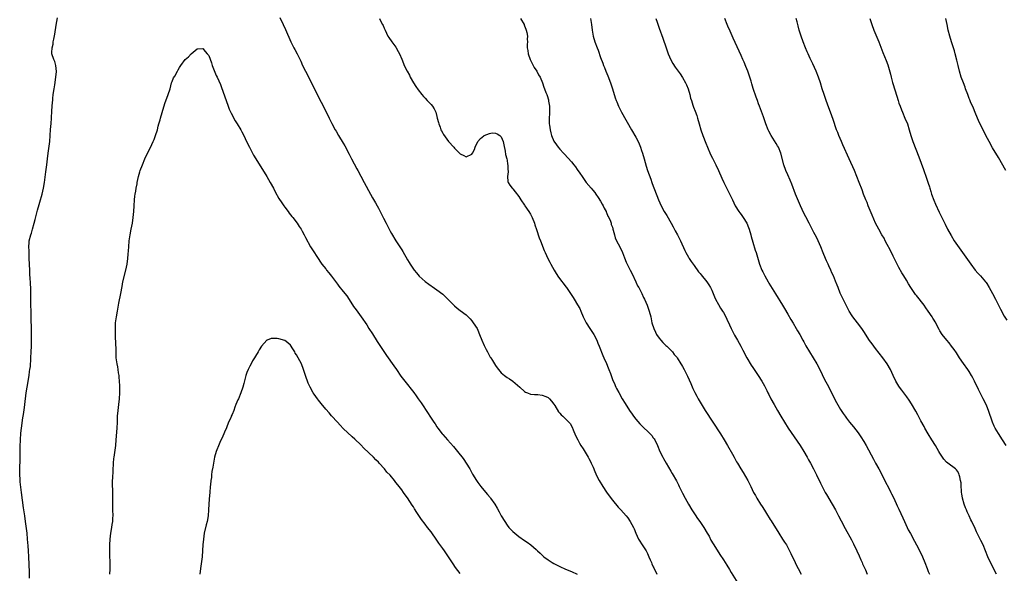
# Model space of a CAD drawing. Units: inches. Extents: x 2631000 to 2634000, y 1434000 to 1437000.
# Drawn here: x 2633326 to 2633663, y 1435009 to 1435199 of the extents above; entities that cross this region are included whole.
import ezdxf

# ---------------------------------------------------------------- set-up
doc = ezdxf.new("R2010")
doc.units = ezdxf.units.IN
doc.header["$MEASUREMENT"] = 0
doc.layers.add('LD26311434_10ft', color=80, linetype='Continuous')

msp = doc.modelspace()

# ---------------------------------------------------------------- linework, layer by layer
at = {"layer": 'LD26311434_10ft'}
for points, elevation in [([(2633329.7, 1435007.7), (2633329.71, 1435009.71), (2633329.53, 1435015), (2633329.43, 1435017), (2633329.3, 1435018.7), (2633329.08, 1435021), (2633328.87, 1435023), (2633328.33, 1435027), (2633328.09, 1435029), (2633327.72, 1435031.72), (2633326.95, 1435036.95), (2633326.74, 1435038.74), (2633326.58, 1435040.58), (2633326.54, 1435041.46), (2633326.42, 1435043), (2633326.37, 1435044.37), (2633326.44, 1435046.44), (2633326.48, 1435047), (2633326.55, 1435049), (2633326.54, 1435049.46), (2633326.58, 1435052.58), (2633326.56, 1435053), (2633326.62, 1435054.62), (2633326.61, 1435055), (2633326.73, 1435057.27), (2633326.93, 1435059), (2633327.48, 1435062.52), (2633327.62, 1435063.62), (2633328.03, 1435065.97), (2633328.18, 1435067), (2633328.6, 1435071), (2633328.9, 1435073), (2633329.55, 1435077), (2633329.72, 1435078.28), (2633329.86, 1435079), (2633330.01, 1435080.01), (2633330.09, 1435081), (2633330.12, 1435081.88), (2633330.23, 1435083), (2633330.34, 1435085), (2633330.37, 1435087), (2633330.36, 1435088.36), (2633330.4, 1435091), (2633330.4, 1435093), (2633330.32, 1435096.32), (2633330.29, 1435099), (2633330.2, 1435101), (2633330.21, 1435101.79), (2633330.2, 1435103), (2633330.2, 1435104.2), (2633330.23, 1435105), (2633330.23, 1435105.77), (2633330.18, 1435107), (2633330.09, 1435108.09), (2633330.04, 1435109), (2633329.95, 1435109.95), (2633329.83, 1435111.83), (2633329.78, 1435113), (2633329.64, 1435117), (2633329.56, 1435118.44), (2633329.55, 1435119.55), (2633329.47, 1435121), (2633329.55, 1435122.45), (2633329.61, 1435123), (2633330.12, 1435125), (2633330.37, 1435125.63), (2633330.78, 1435127), (2633331.32, 1435129), (2633331.65, 1435130.35), (2633332.13, 1435132.13), (2633332.47, 1435133.53), (2633333, 1435135.4), (2633333.51, 1435137), (2633333.85, 1435138.15), (2633334.08, 1435139), (2633334.54, 1435141), (2633334.88, 1435143), (2633335.35, 1435146.65), (2633335.69, 1435149), (2633335.92, 1435151), (2633336.11, 1435153), (2633336.2, 1435153.8), (2633336.63, 1435157), (2633336.79, 1435159), (2633336.93, 1435161.07), (2633337.1, 1435163.1), (2633337.24, 1435165), (2633337.4, 1435167.4), (2633337.62, 1435170.38), (2633337.65, 1435171), (2633337.72, 1435171.72), (2633337.86, 1435173), (2633338.13, 1435175), (2633338.33, 1435176.33), (2633338.77, 1435179), (2633338.96, 1435180.96), (2633338.74, 1435183), (2633338.35, 1435184.35), (2633337.99, 1435185), (2633337.4, 1435187), (2633337.37, 1435187.37), (2633337.48, 1435189), (2633337.76, 1435190.24), (2633337.84, 1435191), (2633338, 1435192), (2633338.36, 1435193.64), (2633338.8, 1435196.8), (2633339.24, 1435199.24)], 12010), ([(2633415.34, 1435199.34), (2633416.41, 1435197), (2633417.24, 1435195.24), (2633419.12, 1435191), (2633420.12, 1435189), (2633420.44, 1435188.44), (2633421.19, 1435187), (2633422.45, 1435184.45), (2633423.1, 1435183), (2633424.1, 1435181), (2633426.16, 1435177), (2633428.41, 1435172.41), (2633430.46, 1435168.46), (2633432.18, 1435165), (2633433.13, 1435163.13), (2633434.26, 1435161), (2633434.52, 1435160.52), (2633435.42, 1435159), (2633437, 1435156.42), (2633437.52, 1435155.52), (2633439, 1435152.65), (2633439.82, 1435151), (2633441.63, 1435147.63), (2633441.95, 1435147), (2633443, 1435145.07), (2633444.17, 1435143), (2633446.26, 1435139), (2633447, 1435137.66), (2633448, 1435136), (2633448.58, 1435135), (2633449, 1435134.23), (2633450.12, 1435132.12), (2633450.63, 1435131), (2633450.76, 1435130.76), (2633451.62, 1435129), (2633453, 1435126.34), (2633453.49, 1435125.49), (2633455, 1435123), (2633456.62, 1435120.62), (2633457, 1435119.96), (2633457.39, 1435119.39), (2633459, 1435116.48), (2633459.57, 1435115.57), (2633459.9, 1435115), (2633461, 1435113.32), (2633461.26, 1435113), (2633462.07, 1435112.07), (2633463, 1435110.95), (2633465, 1435109.1), (2633466.23, 1435108.23), (2633467, 1435107.62), (2633467.38, 1435107.38), (2633469, 1435106.25), (2633471, 1435104.75), (2633471.91, 1435103.91), (2633473, 1435102.85), (2633475, 1435100.81), (2633475.98, 1435099.98), (2633477, 1435099.17), (2633479, 1435097.65), (2633479.7, 1435097), (2633480.34, 1435096.34), (2633481, 1435095.62), (2633481.46, 1435095), (2633482.72, 1435093), (2633483, 1435092.41), (2633483.59, 1435091), (2633484.37, 1435089), (2633485.18, 1435087.18), (2633485.87, 1435085.87), (2633486.29, 1435085), (2633486.56, 1435084.56), (2633487, 1435083.68), (2633487.27, 1435083.27), (2633487.4, 1435083), (2633487.97, 1435082.03), (2633489, 1435080.38), (2633489.62, 1435079.62), (2633490.05, 1435079), (2633491, 1435077.91), (2633492.07, 1435077), (2633493, 1435076.31), (2633493.82, 1435075.82), (2633495, 1435074.99), (2633497.4, 1435073), (2633499, 1435071.51), (2633499.31, 1435071.31), (2633499.97, 1435071), (2633501, 1435070.57), (2633502.41, 1435070.41), (2633503.56, 1435070.44), (2633505, 1435070.25), (2633506.2, 1435069.8), (2633507, 1435069.46), (2633507.51, 1435069), (2633508.16, 1435068.16), (2633509, 1435067.18), (2633509.34, 1435066.66), (2633510.54, 1435064.54), (2633511, 1435064.07), (2633511.49, 1435063.49), (2633512.09, 1435063), (2633513, 1435062.15), (2633514.17, 1435061), (2633514.54, 1435060.54), (2633515.28, 1435059.28), (2633515.64, 1435058.36), (2633516.45, 1435056.45), (2633517.14, 1435055), (2633517.79, 1435053.79), (2633518.24, 1435053), (2633519, 1435051.85), (2633519.31, 1435051.31), (2633520.43, 1435049.57), (2633520.78, 1435049), (2633521, 1435048.62), (2633521.51, 1435047.51), (2633521.78, 1435047), (2633522.38, 1435045.62), (2633523, 1435044.16), (2633523.3, 1435043.3), (2633523.42, 1435043), (2633524.44, 1435041), (2633525.74, 1435039), (2633527, 1435037.11), (2633527.86, 1435035.86), (2633529, 1435034.29), (2633531, 1435031.96), (2633531.94, 1435031), (2633533.69, 1435029), (2633534.25, 1435028.25), (2633535.13, 1435027), (2633536.22, 1435025), (2633536.47, 1435024.47), (2633537.07, 1435023), (2633537.99, 1435021), (2633538.36, 1435020.36), (2633539, 1435019.39), (2633540.53, 1435017), (2633541, 1435016.09), (2633541.52, 1435015), (2633541.92, 1435013.92), (2633542.34, 1435013), (2633542.53, 1435012.53), (2633543, 1435011.55), (2633543.16, 1435011.16), (2633544.2, 1435009)], 12010), ([(2633449.37, 1435199), (2633449.78, 1435198.22), (2633450.46, 1435197), (2633450.63, 1435196.63), (2633451, 1435195.71), (2633451.22, 1435195.22), (2633451.31, 1435195), (2633452.28, 1435193), (2633452.54, 1435192.54), (2633453.58, 1435191), (2633455, 1435189.18), (2633455.79, 1435187.79), (2633456.21, 1435187), (2633457, 1435185.09), (2633457.59, 1435183.59), (2633457.86, 1435183), (2633458.86, 1435181), (2633459.61, 1435179.61), (2633459.9, 1435179), (2633461.06, 1435177), (2633461.83, 1435175.83), (2633462.65, 1435174.65), (2633463.88, 1435173), (2633464.38, 1435172.38), (2633465, 1435171.75), (2633465.66, 1435171), (2633467, 1435169.63), (2633467.52, 1435169), (2633468.1, 1435168.1), (2633468.6, 1435167), (2633469, 1435165.49), (2633469.15, 1435165), (2633469.5, 1435163.5), (2633469.66, 1435163), (2633470.1, 1435161.9), (2633470.41, 1435161), (2633470.58, 1435160.58), (2633471, 1435159.83), (2633471.32, 1435159.32), (2633473, 1435157.01), (2633474.75, 1435155), (2633475, 1435154.74), (2633477, 1435152.8), (2633478.18, 1435152.18), (2633479, 1435151.69), (2633481, 1435152.65), (2633481.22, 1435153), (2633481.82, 1435154.18), (2633482.07, 1435155), (2633483.01, 1435157), (2633483.96, 1435158.04), (2633485, 1435158.92), (2633485.17, 1435159), (2633487, 1435159.72), (2633487.88, 1435159.88), (2633489, 1435159.87), (2633489.64, 1435159.64), (2633490.51, 1435159), (2633491, 1435158.53), (2633491.62, 1435157), (2633491.88, 1435155.88), (2633492.37, 1435153.63), (2633492.52, 1435152.52), (2633492.92, 1435151), (2633493, 1435150.56), (2633493.18, 1435149.18), (2633493.26, 1435149), (2633493.28, 1435147.28), (2633493.36, 1435147), (2633493.41, 1435146.59), (2633493.15, 1435145), (2633493.28, 1435143.28), (2633493.37, 1435143), (2633494, 1435142), (2633494.79, 1435141), (2633495, 1435140.78), (2633495.74, 1435139.74), (2633497, 1435138.16), (2633497.73, 1435137), (2633499, 1435135.2), (2633499.11, 1435135), (2633500.43, 1435133), (2633501, 1435132.11), (2633501.39, 1435131.39), (2633501.58, 1435131), (2633502.4, 1435129), (2633502.52, 1435128.52), (2633503.1, 1435126.9), (2633504.02, 1435124.02), (2633504.43, 1435123), (2633505.72, 1435119.72), (2633506.02, 1435119), (2633506.95, 1435117), (2633507.67, 1435115.67), (2633507.98, 1435115), (2633509.11, 1435113), (2633509.84, 1435111.84), (2633510.63, 1435110.63), (2633513.21, 1435107.21), (2633513.35, 1435107), (2633514.7, 1435105), (2633515.62, 1435103.62), (2633515.97, 1435103), (2633517.13, 1435101.13), (2633517.83, 1435099.83), (2633518.23, 1435099), (2633519.05, 1435097), (2633519.68, 1435095.69), (2633520, 1435095), (2633521.28, 1435093), (2633522.02, 1435092.02), (2633522.62, 1435091), (2633523.67, 1435089), (2633524.02, 1435088.02), (2633524.48, 1435087), (2633525.78, 1435083.78), (2633526.11, 1435083), (2633527, 1435081.06), (2633527.57, 1435079.57), (2633527.81, 1435079), (2633528.31, 1435077.69), (2633528.66, 1435076.66), (2633529.2, 1435075.2), (2633529.56, 1435074.44), (2633530.2, 1435073), (2633530.47, 1435072.47), (2633531.17, 1435071.17), (2633532.39, 1435069), (2633533.35, 1435067.35), (2633534.86, 1435065), (2633535.73, 1435063.73), (2633536.26, 1435063), (2633537, 1435062.02), (2633538.39, 1435060.39), (2633539.41, 1435059.41), (2633539.89, 1435059), (2633541, 1435057.96), (2633541.98, 1435057), (2633542.45, 1435056.45), (2633543, 1435055.69), (2633543.3, 1435055.3), (2633543.5, 1435055), (2633544.47, 1435053), (2633545.27, 1435051), (2633546.24, 1435049), (2633546.53, 1435048.53), (2633547.36, 1435047), (2633549, 1435044.26), (2633549.48, 1435043.48), (2633550.91, 1435040.91), (2633551.59, 1435039.59), (2633551.86, 1435039), (2633553, 1435036.69), (2633553.87, 1435035), (2633554.98, 1435032.98), (2633556.15, 1435031), (2633557.26, 1435029.26), (2633558.09, 1435028.09), (2633558.92, 1435027), (2633560.31, 1435025), (2633561.46, 1435023), (2633562.04, 1435021.96), (2633562.7, 1435020.7), (2633563.43, 1435019.43), (2633563.72, 1435019), (2633565.78, 1435015.78), (2633567, 1435013.96), (2633567.56, 1435013), (2633568.11, 1435012.11), (2633569, 1435010.63), (2633569.6, 1435009.6), (2633572.43, 1435005)], 12000), ([(2633497.62, 1435199), (2633498.81, 1435197), (2633498.85, 1435196.85), (2633499, 1435196.55), (2633499.39, 1435195.39), (2633499.56, 1435195), (2633499.74, 1435194.26), (2633499.93, 1435193), (2633499.91, 1435191.91), (2633499.93, 1435191), (2633499.91, 1435190.09), (2633499.9, 1435189), (2633500.08, 1435188.08), (2633500.21, 1435187), (2633500.89, 1435185), (2633501.59, 1435183.59), (2633502.31, 1435182.31), (2633503.17, 1435181), (2633503.8, 1435179.8), (2633504.3, 1435179), (2633505.09, 1435177), (2633505.55, 1435175.55), (2633505.79, 1435175), (2633506.28, 1435173.72), (2633506.58, 1435173), (2633506.74, 1435172.74), (2633507.19, 1435171.19), (2633507.22, 1435170.78), (2633507.5, 1435169), (2633507.53, 1435167.53), (2633507.51, 1435166.49), (2633507.4, 1435165), (2633507.38, 1435163.38), (2633507.4, 1435163), (2633507.48, 1435162.52), (2633507.68, 1435161), (2633507.93, 1435159.93), (2633508.22, 1435159), (2633509, 1435157.07), (2633509.85, 1435155.85), (2633510.47, 1435155), (2633511, 1435154.36), (2633512.25, 1435153), (2633512.62, 1435152.62), (2633515, 1435149.97), (2633515.78, 1435149), (2633516.34, 1435148.34), (2633517, 1435147.43), (2633517.87, 1435146.13), (2633518.65, 1435145), (2633520.07, 1435143), (2633521.72, 1435141), (2633522.29, 1435140.29), (2633523, 1435139.53), (2633523.39, 1435139), (2633524.2, 1435137.8), (2633525, 1435136.57), (2633525.53, 1435135.53), (2633525.81, 1435135), (2633526.19, 1435134.19), (2633526.83, 1435133), (2633526.88, 1435132.88), (2633527, 1435132.65), (2633527.49, 1435131.49), (2633527.74, 1435131), (2633528.32, 1435129.68), (2633528.57, 1435129), (2633528.64, 1435128.64), (2633529, 1435127.66), (2633529.15, 1435127.15), (2633529.21, 1435127), (2633529.31, 1435126.69), (2633529.69, 1435125), (2633530.01, 1435124.01), (2633530.44, 1435123), (2633531, 1435121.99), (2633532.04, 1435120.04), (2633532.49, 1435119), (2633533.17, 1435117.17), (2633533.73, 1435115.73), (2633534.05, 1435115), (2633535.06, 1435113), (2633535.76, 1435111.76), (2633537.08, 1435109), (2633537.65, 1435107.65), (2633538.01, 1435107), (2633539.02, 1435105), (2633539.66, 1435103.66), (2633540.04, 1435103), (2633540.89, 1435101), (2633541.6, 1435099), (2633542.12, 1435097), (2633542.28, 1435096.28), (2633542.53, 1435095), (2633543.13, 1435093), (2633543.74, 1435091.74), (2633544.13, 1435091), (2633545, 1435089.69), (2633545.56, 1435089), (2633546.25, 1435088.25), (2633547.27, 1435087.27), (2633547.58, 1435087), (2633549, 1435085.62), (2633549.56, 1435085), (2633550.16, 1435084.16), (2633551, 1435083.19), (2633551.14, 1435083), (2633552.4, 1435081), (2633552.62, 1435080.62), (2633553, 1435080.03), (2633553.54, 1435079), (2633554.7, 1435076.7), (2633555.78, 1435074.22), (2633556.5, 1435072.5), (2633557.16, 1435071.16), (2633557.85, 1435069.85), (2633558.32, 1435069), (2633559.31, 1435067.31), (2633560.72, 1435065), (2633563.35, 1435061), (2633565.93, 1435057), (2633567.18, 1435055), (2633568.4, 1435053), (2633570.08, 1435050.08), (2633570.64, 1435049), (2633570.78, 1435048.78), (2633571.48, 1435047.48), (2633571.73, 1435047), (2633572.91, 1435045), (2633573.75, 1435043.75), (2633575.32, 1435041), (2633575.9, 1435039.9), (2633576.31, 1435039), (2633577.29, 1435037), (2633577.93, 1435035.93), (2633578.42, 1435035), (2633579.65, 1435033), (2633580.18, 1435032.18), (2633581, 1435030.86), (2633581.74, 1435029.74), (2633583, 1435027.69), (2633583.28, 1435027.28), (2633585.89, 1435023), (2633587.22, 1435021), (2633587.91, 1435019.91), (2633588.51, 1435019), (2633589.6, 1435017), (2633590.04, 1435016.04), (2633591.5, 1435013), (2633592.01, 1435012.01), (2633592.49, 1435011), (2633593.5, 1435009)], 11990), ([(2633521.58, 1435199), (2633521.67, 1435198.33), (2633521.89, 1435197), (2633522.11, 1435195), (2633522.48, 1435193), (2633523.05, 1435191.05), (2633523.82, 1435189), (2633524.16, 1435188.16), (2633525, 1435185.73), (2633525.73, 1435183.73), (2633525.98, 1435183), (2633526.27, 1435182.27), (2633526.75, 1435181), (2633527.43, 1435179.43), (2633528.37, 1435177), (2633529.03, 1435175.03), (2633529.95, 1435171.95), (2633530.28, 1435171), (2633530.48, 1435170.48), (2633531.11, 1435169), (2633532.15, 1435167), (2633535.52, 1435161), (2633537, 1435158.48), (2633537.78, 1435157), (2633538.16, 1435156.16), (2633538.64, 1435155), (2633539, 1435153.9), (2633539.27, 1435153), (2633539.84, 1435151), (2633540.58, 1435148.58), (2633541.07, 1435147.07), (2633542.1, 1435144.1), (2633542.52, 1435143), (2633542.64, 1435142.64), (2633544.81, 1435137), (2633545.68, 1435135), (2633546.76, 1435133), (2633547.61, 1435131.61), (2633549.07, 1435129.07), (2633549.78, 1435127.78), (2633550.47, 1435126.47), (2633551.25, 1435125), (2633552.26, 1435123), (2633553.74, 1435119.74), (2633554.12, 1435119), (2633555, 1435117.42), (2633555.26, 1435117), (2633555.97, 1435115.97), (2633557, 1435114.54), (2633558.46, 1435112.46), (2633559, 1435111.78), (2633559.33, 1435111.33), (2633561.28, 1435109), (2633561.97, 1435107.97), (2633562.58, 1435107), (2633563, 1435106.11), (2633563.46, 1435105), (2633563.89, 1435103.89), (2633564.31, 1435103), (2633565.24, 1435101.24), (2633566.01, 1435100.01), (2633566.67, 1435099), (2633567, 1435098.45), (2633567.79, 1435097), (2633568.18, 1435096.18), (2633569, 1435094.3), (2633569.61, 1435093), (2633570.07, 1435092.07), (2633570.79, 1435090.79), (2633571.83, 1435089), (2633572.94, 1435087), (2633573.65, 1435085.65), (2633575, 1435082.98), (2633576.47, 1435080.47), (2633577, 1435079.67), (2633578.82, 1435077), (2633580.08, 1435075), (2633581, 1435073.38), (2633581.81, 1435071.81), (2633582.2, 1435071), (2633582.48, 1435070.48), (2633583.23, 1435069), (2633584.32, 1435067), (2633585.43, 1435065), (2633586.59, 1435063), (2633587.82, 1435061), (2633589.12, 1435059), (2633593.2, 1435053), (2633594.48, 1435051), (2633595.63, 1435049), (2633596.09, 1435048.09), (2633596.71, 1435047), (2633597.75, 1435045), (2633598.77, 1435043), (2633600.16, 1435040.16), (2633601, 1435038.52), (2633601.81, 1435037), (2633602.24, 1435036.24), (2633604.13, 1435033), (2633605.28, 1435031), (2633606.36, 1435029), (2633607.24, 1435027.24), (2633608.59, 1435024.59), (2633610.72, 1435020.72), (2633611.41, 1435019.41), (2633612.57, 1435017), (2633613.34, 1435015.34), (2633613.94, 1435013.94), (2633614.38, 1435013), (2633614.56, 1435012.55), (2633615.49, 1435010.51), (2633616.11, 1435009)], 11980), ([(2633543.85, 1435199), (2633544.29, 1435197.72), (2633545, 1435195.7), (2633546.27, 1435192.27), (2633547.39, 1435189), (2633548.11, 1435187), (2633548.95, 1435184.95), (2633549.65, 1435183.65), (2633550.44, 1435182.44), (2633551.49, 1435181), (2633552.14, 1435180.14), (2633553, 1435178.89), (2633554.04, 1435177), (2633554.35, 1435176.35), (2633554.9, 1435175), (2633555.47, 1435173), (2633555.76, 1435171.76), (2633556, 1435171), (2633556.55, 1435169.45), (2633556.76, 1435168.76), (2633557.33, 1435167.33), (2633557.83, 1435165.83), (2633558.08, 1435165), (2633558.64, 1435163), (2633559.26, 1435161), (2633559.98, 1435159), (2633561, 1435156.44), (2633561.55, 1435155), (2633562.56, 1435152.56), (2633563.22, 1435151.22), (2633564.35, 1435149), (2633565.29, 1435147), (2633566.43, 1435144.43), (2633567.12, 1435143), (2633568.42, 1435140.42), (2633569.07, 1435139.07), (2633570.05, 1435137), (2633571.02, 1435135.02), (2633572.26, 1435133), (2633572.56, 1435132.56), (2633573, 1435132.02), (2633573.75, 1435131), (2633575.02, 1435129), (2633575.56, 1435127.56), (2633575.74, 1435127), (2633576.3, 1435125), (2633576.44, 1435124.44), (2633577, 1435122.55), (2633577.84, 1435119.84), (2633578.13, 1435119), (2633579.36, 1435115), (2633580.12, 1435113), (2633580.41, 1435112.41), (2633581.08, 1435111), (2633582.23, 1435109), (2633582.54, 1435108.54), (2633584.83, 1435104.83), (2633587.14, 1435101), (2633587.86, 1435099.86), (2633589, 1435097.94), (2633590.06, 1435096.06), (2633590.8, 1435094.8), (2633591.87, 1435093), (2633592.27, 1435092.27), (2633593.07, 1435091), (2633594.15, 1435089), (2633594.43, 1435088.43), (2633595.12, 1435087.12), (2633596.36, 1435085), (2633597.67, 1435083), (2633598.92, 1435080.92), (2633599.89, 1435079), (2633601.56, 1435075.56), (2633602.85, 1435073.15), (2633603.97, 1435071), (2633605.67, 1435067.67), (2633607, 1435065.3), (2633607.92, 1435063.92), (2633608.56, 1435063), (2633609, 1435062.42), (2633610.13, 1435061), (2633611.42, 1435059.42), (2633613, 1435057.39), (2633613.98, 1435055.98), (2633615, 1435054.36), (2633615.76, 1435053), (2633618.3, 1435048.3), (2633619.02, 1435047.02), (2633620.09, 1435045), (2633622.15, 1435041), (2633622.43, 1435040.43), (2633623.39, 1435038.61), (2633624.21, 1435037), (2633624.45, 1435036.45), (2633625.2, 1435035), (2633626.41, 1435032.41), (2633627, 1435031.21), (2633628.31, 1435028.31), (2633628.89, 1435027), (2633629.81, 1435025), (2633630.19, 1435024.19), (2633630.88, 1435022.88), (2633632.31, 1435020.31), (2633633.03, 1435019.03), (2633634.38, 1435016.38), (2633635, 1435015), (2633635.83, 1435013), (2633636.62, 1435011), (2633637, 1435009.96), (2633637.38, 1435009)], 11970), ([(2633660.36, 1435009), (2633658.26, 1435013), (2633657.35, 1435015), (2633656.57, 1435017), (2633655.72, 1435019), (2633655, 1435020.55), (2633654.17, 1435022.17), (2633653.52, 1435023.52), (2633653, 1435024.68), (2633651.92, 1435027), (2633651.61, 1435027.61), (2633651, 1435029), (2633650.34, 1435030.34), (2633650.07, 1435031), (2633649.73, 1435031.73), (2633649.24, 1435033), (2633648.67, 1435035), (2633648.47, 1435036.47), (2633648.41, 1435037), (2633648.36, 1435037.64), (2633648.29, 1435039), (2633648.2, 1435040.2), (2633648.08, 1435041), (2633647.75, 1435042.25), (2633647.6, 1435043), (2633647.43, 1435043.43), (2633647, 1435044.21), (2633646.66, 1435044.66), (2633646.29, 1435045), (2633643.65, 1435047), (2633643.27, 1435047.27), (2633642.33, 1435048.33), (2633641, 1435050.4), (2633640.67, 1435051), (2633639.45, 1435053), (2633638.17, 1435055), (2633636.97, 1435057), (2633635.86, 1435059), (2633635.57, 1435059.57), (2633634.49, 1435061.51), (2633633.47, 1435063.47), (2633632.76, 1435064.76), (2633631.29, 1435067.29), (2633630.51, 1435068.51), (2633629.69, 1435069.69), (2633627.98, 1435071.98), (2633627.18, 1435073), (2633627, 1435073.27), (2633625.94, 1435075), (2633624.99, 1435077.01), (2633624.11, 1435079), (2633622.97, 1435081), (2633621.51, 1435083), (2633619, 1435086.17), (2633617.78, 1435087.78), (2633616.97, 1435088.97), (2633615, 1435091.99), (2633614.32, 1435093), (2633612.82, 1435095), (2633612, 1435096), (2633611.24, 1435097), (2633611, 1435097.35), (2633609.94, 1435099), (2633609.61, 1435099.61), (2633608.89, 1435101), (2633607.89, 1435103), (2633606.93, 1435105.07), (2633606.15, 1435107), (2633605.84, 1435107.84), (2633605.26, 1435109.26), (2633604.57, 1435111), (2633604.06, 1435112.06), (2633603.68, 1435113), (2633603, 1435114.44), (2633602.75, 1435115), (2633602.18, 1435116.18), (2633601.87, 1435117), (2633601.1, 1435118.9), (2633600.24, 1435121), (2633599.36, 1435123), (2633599, 1435123.75), (2633598.37, 1435125), (2633597.89, 1435125.89), (2633596.34, 1435129), (2633595.2, 1435131.2), (2633594.5, 1435132.5), (2633593.33, 1435135), (2633593, 1435135.76), (2633591.66, 1435139), (2633590.36, 1435142.36), (2633589.77, 1435143.77), (2633589, 1435145.55), (2633588.34, 1435147), (2633587.59, 1435149), (2633586.56, 1435153), (2633585.75, 1435155), (2633585.49, 1435155.49), (2633585, 1435156.33), (2633583.35, 1435159), (2633582.54, 1435160.54), (2633582.32, 1435161), (2633581.51, 1435163), (2633580.65, 1435165.35), (2633579.34, 1435169), (2633579, 1435169.89), (2633578.6, 1435171), (2633578.15, 1435172.16), (2633577.12, 1435175.12), (2633576.65, 1435176.65), (2633576.4, 1435177.6), (2633575.99, 1435179), (2633575.31, 1435181), (2633574.64, 1435182.64), (2633574.04, 1435184.04), (2633573.59, 1435185), (2633573, 1435186.39), (2633571, 1435190.82), (2633570.3, 1435192.3), (2633569.28, 1435194.72), (2633568.46, 1435196.46), (2633568.24, 1435197), (2633567.47, 1435199)], 11960), ([(2633663.62, 1435053), (2633662.37, 1435055), (2633661, 1435057.12), (2633659.89, 1435059), (2633659.59, 1435059.59), (2633658.97, 1435060.97), (2633657.57, 1435065), (2633657, 1435066.48), (2633656.78, 1435067), (2633655.8, 1435069), (2633654.13, 1435072.13), (2633652.8, 1435075), (2633652.21, 1435076.21), (2633651.8, 1435077), (2633651, 1435078.28), (2633650.52, 1435079), (2633649, 1435081.11), (2633647.72, 1435083), (2633646.66, 1435084.65), (2633645.84, 1435085.84), (2633644.99, 1435087), (2633644.1, 1435088.1), (2633643.33, 1435089), (2633641.81, 1435091), (2633641, 1435092.28), (2633640.73, 1435092.73), (2633639.31, 1435095.31), (2633639, 1435095.82), (2633638.58, 1435096.58), (2633638.31, 1435097), (2633637, 1435098.97), (2633636.14, 1435100.14), (2633635.55, 1435101), (2633633, 1435104.32), (2633632.69, 1435104.69), (2633632.46, 1435105), (2633631.1, 1435107), (2633630.28, 1435108.28), (2633629.52, 1435109.52), (2633628.63, 1435111), (2633628.01, 1435112.01), (2633627, 1435113.85), (2633625.92, 1435115.92), (2633625, 1435117.78), (2633623.97, 1435119.97), (2633623, 1435121.71), (2633622.32, 1435123), (2633621.88, 1435123.88), (2633621.16, 1435125), (2633620.06, 1435127), (2633619, 1435129.1), (2633617.81, 1435131.81), (2633616.47, 1435135), (2633616.07, 1435136.07), (2633615.66, 1435137), (2633614.88, 1435139), (2633614.4, 1435140.4), (2633613.43, 1435143), (2633612.61, 1435145), (2633611.73, 1435147), (2633609.92, 1435151), (2633607.82, 1435155.82), (2633607.29, 1435157), (2633606.41, 1435159), (2633606.04, 1435160.04), (2633605.67, 1435161), (2633604.52, 1435164.52), (2633603.57, 1435167), (2633603, 1435168.44), (2633602.07, 1435171), (2633601.39, 1435173), (2633600.76, 1435175), (2633600.15, 1435177), (2633599.48, 1435179), (2633598.65, 1435181), (2633597.5, 1435183.5), (2633596.61, 1435185.39), (2633595.9, 1435187), (2633595.65, 1435187.65), (2633595.06, 1435189), (2633594.26, 1435191), (2633593.5, 1435193), (2633592.88, 1435195), (2633592.52, 1435196.52), (2633592.13, 1435197.87), (2633591.84, 1435199)], 11950), ([(2633617.07, 1435199), (2633617.71, 1435197), (2633618.42, 1435195), (2633620.09, 1435191), (2633621.45, 1435187.45), (2633622.62, 1435184.62), (2633623.15, 1435183.15), (2633624.05, 1435180.05), (2633624.32, 1435179), (2633624.83, 1435177.17), (2633625.65, 1435174.35), (2633626.68, 1435171), (2633627, 1435170.06), (2633627.37, 1435169), (2633627.83, 1435167.83), (2633628.17, 1435167), (2633629.05, 1435165), (2633629.88, 1435163), (2633630.5, 1435161), (2633631.08, 1435159), (2633631.76, 1435157), (2633633.74, 1435151.74), (2633635.38, 1435147.38), (2633636.45, 1435144.45), (2633637, 1435142.67), (2633637.42, 1435141.42), (2633637.52, 1435141), (2633637.89, 1435139.89), (2633638.16, 1435139), (2633638.91, 1435136.91), (2633639.51, 1435135.51), (2633640.77, 1435132.77), (2633642.74, 1435128.74), (2633643.6, 1435127), (2633644.78, 1435124.78), (2633645.91, 1435123), (2633647, 1435121.43), (2633651.51, 1435115), (2633653.01, 1435113), (2633653.91, 1435111.91), (2633654.83, 1435111), (2633656.56, 1435109), (2633656.75, 1435108.75), (2633657, 1435108.36), (2633657.81, 1435107), (2633658.94, 1435104.94), (2633659.96, 1435103), (2633661.67, 1435099.67), (2633663, 1435097.22), (2633663.82, 1435095.82)], 11940), ([(2633663.58, 1435147), (2633661, 1435151.48), (2633659, 1435154.84), (2633657.78, 1435157), (2633656.74, 1435159), (2633655.75, 1435161), (2633655, 1435162.46), (2633654.18, 1435164.18), (2633653.82, 1435165), (2633653, 1435166.9), (2633652.42, 1435168.42), (2633651.45, 1435170.55), (2633651.2, 1435171.2), (2633651, 1435171.67), (2633650.65, 1435172.65), (2633650.5, 1435173), (2633649.79, 1435175), (2633649.57, 1435175.57), (2633649.05, 1435177), (2633648.3, 1435179), (2633647.67, 1435181), (2633647.2, 1435183), (2633646.8, 1435184.8), (2633646.23, 1435187), (2633645.95, 1435187.95), (2633644.99, 1435191), (2633644.38, 1435193), (2633643.86, 1435195), (2633643.42, 1435197), (2633643.04, 1435199)], 11930), ([(2633357.22, 1435009), (2633357.25, 1435010.75), (2633357.27, 1435011.27), (2633357.27, 1435013.27), (2633357.24, 1435015.24), (2633357.18, 1435017), (2633357.14, 1435019), (2633357.27, 1435021), (2633357.57, 1435023), (2633357.91, 1435025), (2633358.03, 1435025.97), (2633358.18, 1435027), (2633358.25, 1435028.25), (2633358.27, 1435029), (2633358.2, 1435031), (2633358.18, 1435033), (2633358.24, 1435035), (2633358.23, 1435036.23), (2633358.23, 1435037), (2633358.19, 1435038.19), (2633358.14, 1435039), (2633358.15, 1435040.15), (2633358.13, 1435041), (2633358.17, 1435041.83), (2633358.33, 1435044.33), (2633358.35, 1435045), (2633358.44, 1435046.44), (2633358.45, 1435047), (2633358.61, 1435048.61), (2633358.63, 1435049), (2633359.2, 1435053), (2633359.39, 1435055), (2633359.71, 1435059), (2633359.81, 1435061), (2633359.86, 1435063), (2633360.01, 1435065), (2633360.25, 1435067), (2633360.48, 1435069), (2633360.61, 1435071), (2633360.62, 1435073), (2633360.59, 1435073.41), (2633360.51, 1435075), (2633360.41, 1435076.41), (2633360.33, 1435077), (2633360.18, 1435077.82), (2633360.05, 1435079), (2633359.91, 1435079.91), (2633359.67, 1435081), (2633359.38, 1435083), (2633359.34, 1435083.34), (2633359.31, 1435085), (2633359.3, 1435086.7), (2633359.25, 1435087.25), (2633359.09, 1435091), (2633359.07, 1435093), (2633359.17, 1435095), (2633359.47, 1435097), (2633359.84, 1435099), (2633360.3, 1435101.7), (2633360.94, 1435105), (2633361.36, 1435107.36), (2633361.68, 1435109), (2633362.71, 1435113), (2633363.11, 1435115), (2633363.38, 1435117), (2633363.51, 1435118.49), (2633363.56, 1435119.56), (2633363.65, 1435121), (2633363.85, 1435123), (2633364.14, 1435125), (2633364.5, 1435127), (2633364.89, 1435129), (2633365.21, 1435131), (2633365.38, 1435133), (2633365.46, 1435135), (2633365.59, 1435137), (2633365.71, 1435138.29), (2633365.81, 1435139), (2633366.02, 1435140.02), (2633366.17, 1435141), (2633366.49, 1435142.49), (2633366.58, 1435143), (2633366.99, 1435145.01), (2633367.42, 1435146.58), (2633367.55, 1435147), (2633368.3, 1435149), (2633369.14, 1435151), (2633370.06, 1435153), (2633371.05, 1435154.95), (2633372.04, 1435157), (2633372.33, 1435157.67), (2633372.82, 1435159), (2633373.45, 1435161), (2633373.75, 1435162.25), (2633373.99, 1435163), (2633374.38, 1435164.38), (2633374.53, 1435165), (2633375.09, 1435166.91), (2633376.03, 1435169.97), (2633377.1, 1435173), (2633377.76, 1435175), (2633378.32, 1435177), (2633378.5, 1435177.5), (2633379, 1435178.73), (2633379.36, 1435179.36), (2633380.36, 1435181), (2633380.58, 1435181.42), (2633381, 1435182.32), (2633381.46, 1435183), (2633382.95, 1435185), (2633384.05, 1435185.95), (2633385, 1435186.93), (2633387, 1435188.68), (2633389, 1435188.82), (2633389.79, 1435187.79), (2633390.52, 1435187), (2633391, 1435186.42), (2633391.9, 1435183.9), (2633392.18, 1435183), (2633393.57, 1435179.57), (2633393.83, 1435179), (2633395, 1435176.49), (2633395.41, 1435175.41), (2633395.87, 1435174.13), (2633397.65, 1435169), (2633398.02, 1435168.02), (2633398.65, 1435166.65), (2633400.08, 1435164.08), (2633400.75, 1435163), (2633401.93, 1435161), (2633402.31, 1435160.31), (2633403, 1435158.97), (2633403.94, 1435157), (2633404.93, 1435155), (2633406.33, 1435152.33), (2633407.09, 1435151), (2633408.6, 1435148.6), (2633409.4, 1435147.4), (2633410.87, 1435145), (2633412.05, 1435143), (2633413.13, 1435141), (2633413.76, 1435139.76), (2633415, 1435137.46), (2633415.96, 1435135.96), (2633416.64, 1435135), (2633417, 1435134.46), (2633418.16, 1435133), (2633418.5, 1435132.5), (2633419.38, 1435131.38), (2633419.71, 1435131), (2633421.26, 1435129), (2633421.92, 1435127.92), (2633422.59, 1435127), (2633422.73, 1435126.73), (2633423, 1435126.26), (2633423.68, 1435125), (2633424.09, 1435124.09), (2633425.77, 1435121), (2633426.22, 1435120.22), (2633428.59, 1435116.59), (2633429, 1435116.04), (2633429.41, 1435115.41), (2633429.7, 1435115), (2633431, 1435113.42), (2633431.31, 1435113), (2633432.05, 1435112.05), (2633433, 1435110.88), (2633434.63, 1435108.63), (2633435, 1435108.2), (2633435.51, 1435107.51), (2633437, 1435105.72), (2633438.16, 1435104.16), (2633439, 1435102.92), (2633440.55, 1435100.55), (2633441.37, 1435099.37), (2633443.06, 1435097), (2633445, 1435094.23), (2633445.79, 1435093), (2633447, 1435091.18), (2633448.6, 1435088.6), (2633451.74, 1435083.74), (2633454.23, 1435080.23), (2633455.14, 1435079), (2633456.73, 1435076.73), (2633457.57, 1435075.57), (2633458, 1435075), (2633461.11, 1435071.11), (2633461.97, 1435069.96), (2633462.66, 1435069), (2633463.62, 1435067.62), (2633465.98, 1435063.98), (2633466.59, 1435063), (2633467.94, 1435061), (2633468.39, 1435060.39), (2633469, 1435059.42), (2633469.3, 1435059), (2633470.79, 1435057), (2633471, 1435056.74), (2633471.86, 1435055.86), (2633472.58, 1435055), (2633474.68, 1435052.68), (2633475.59, 1435051.59), (2633476.05, 1435051), (2633477, 1435049.84), (2633477.63, 1435049), (2633478.2, 1435048.2), (2633479.01, 1435047), (2633480.22, 1435045), (2633481.23, 1435043.23), (2633482.59, 1435041), (2633483, 1435040.39), (2633484.01, 1435039), (2633485, 1435037.79), (2633486.3, 1435036.3), (2633487.21, 1435035.21), (2633487.37, 1435035), (2633488.76, 1435033), (2633489.6, 1435031.6), (2633490.31, 1435030.31), (2633491, 1435028.98), (2633492.19, 1435027), (2633493, 1435025.8), (2633493.65, 1435025), (2633494.29, 1435024.29), (2633495, 1435023.56), (2633495.64, 1435023), (2633497, 1435021.88), (2633499, 1435020.51), (2633499.92, 1435019.92), (2633501.08, 1435019.08), (2633503, 1435017.42), (2633503.43, 1435017), (2633504.26, 1435016.26), (2633505, 1435015.55), (2633505.62, 1435015), (2633507, 1435013.92), (2633508.39, 1435013), (2633509, 1435012.63), (2633511, 1435011.62), (2633513, 1435010.74), (2633515, 1435009.9), (2633516.99, 1435008.99)], 12020), ([(2633477, 1435009.23), (2633475.35, 1435011.35), (2633474.52, 1435012.52), (2633472.95, 1435015), (2633471.59, 1435017), (2633471, 1435017.85), (2633469.67, 1435019.67), (2633469, 1435020.67), (2633467, 1435023.48), (2633465.83, 1435025), (2633465, 1435026.14), (2633463.77, 1435027.77), (2633462.16, 1435030.16), (2633461.38, 1435031.38), (2633461, 1435032.03), (2633460.61, 1435032.61), (2633459, 1435035.1), (2633458.18, 1435036.18), (2633457.61, 1435037), (2633457, 1435037.85), (2633456.11, 1435039), (2633455.6, 1435039.6), (2633455, 1435040.42), (2633454.73, 1435040.73), (2633454.52, 1435041), (2633453, 1435042.85), (2633451.94, 1435043.94), (2633451.12, 1435045), (2633449.29, 1435047), (2633449, 1435047.29), (2633448.12, 1435048.12), (2633447.28, 1435049), (2633444.06, 1435052.06), (2633443, 1435053.21), (2633441, 1435055.17), (2633440, 1435056), (2633437, 1435058.85), (2633435.93, 1435059.93), (2633434.97, 1435061), (2633433, 1435063.13), (2633432.15, 1435064.15), (2633431, 1435065.45), (2633429.43, 1435067.43), (2633429, 1435067.91), (2633428.54, 1435068.54), (2633428.17, 1435069), (2633427, 1435070.57), (2633426.73, 1435071), (2633425.63, 1435073), (2633425, 1435074.34), (2633424.73, 1435075), (2633424.3, 1435076.3), (2633424.05, 1435077), (2633423.44, 1435079), (2633422.66, 1435081), (2633421.6, 1435083), (2633421, 1435084.05), (2633420.6, 1435084.6), (2633420.4, 1435085), (2633419.53, 1435086.47), (2633419.21, 1435087), (2633419, 1435087.28), (2633418.07, 1435088.07), (2633417, 1435088.91), (2633415, 1435089.48), (2633414.4, 1435089.6), (2633413, 1435089.56), (2633412.38, 1435089.62), (2633411, 1435089.08), (2633410.88, 1435089), (2633409.03, 1435086.97), (2633408.25, 1435085.75), (2633407.85, 1435085), (2633407, 1435083.58), (2633406.68, 1435083), (2633406, 1435082), (2633405.5, 1435081), (2633405, 1435080.1), (2633404.44, 1435079), (2633404.02, 1435077.98), (2633403.71, 1435077), (2633403, 1435074.18), (2633402.68, 1435073), (2633401.96, 1435071), (2633401.15, 1435069), (2633401, 1435068.6), (2633400.3, 1435067), (2633399.93, 1435066.07), (2633399.55, 1435065), (2633399, 1435063.66), (2633398.7, 1435063), (2633398.51, 1435062.51), (2633397.81, 1435061), (2633397.02, 1435059.02), (2633396.41, 1435057.59), (2633396.19, 1435057), (2633395.46, 1435055.46), (2633395, 1435054.56), (2633394.51, 1435053.49), (2633393.54, 1435051), (2633392.97, 1435049), (2633392.59, 1435047), (2633392.38, 1435045.62), (2633392.1, 1435044.1), (2633391.98, 1435043), (2633391.93, 1435042.07), (2633391.75, 1435041), (2633391.58, 1435039.58), (2633391.54, 1435039), (2633391.35, 1435037), (2633391.18, 1435034.82), (2633390.97, 1435031), (2633390.79, 1435029), (2633390.42, 1435027), (2633390.13, 1435025.87), (2633389.49, 1435023), (2633389.17, 1435021), (2633388.99, 1435019), (2633388.92, 1435017.08), (2633388.77, 1435015), (2633388.17, 1435011), (2633388, 1435009)], 12030)]:
    msp.add_lwpolyline(points, dxfattribs=dict(at, elevation=elevation))

doc.saveas('drawing.dxf')
